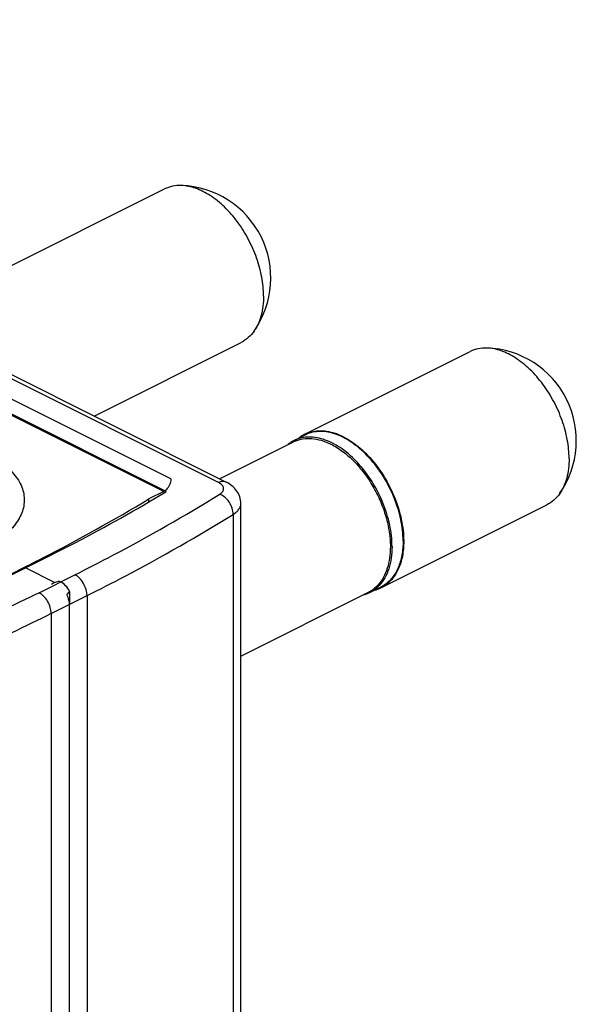
# Model space of a CAD drawing. Units: millimetres. Extents: x -18.3 to 30.4, y -58.8 to 4.1.
# Drawn here: x 14.2 to 30.4, y -24.8 to 4 of the extents above; entities that cross this region are included whole.
import ezdxf

# ---------------------------------------------------------------- set-up
doc = ezdxf.new("R2010")
doc.units = ezdxf.units.MM
doc.header["$LTSCALE"] = 16.335
doc.layers.get('0').update_dxf_attribs({"linetype": 'CONTINUOUS'})
doc.layers.add('ASSI', color=7, linetype='CONTINUOUS')

msp = doc.modelspace()

# ---------------------------------------------------------------- linework, layer by layer
at = {"color": 250, "linetype": 'CONTINUOUS'}
for p, q in [((19.955, -9.546), (-7.01, 3.936)), ((18.352, -9.805), (-7.529, 3.135)), ((20.379, -10.47), (20.379, -33.246)), ((14.717, -12.754), (15.764, -12.231)), ((15.071, -13.364), (16.117, -12.84)), ((16.117, -12.84), (16.117, -35.617)), ((15.071, -13.364), (15.071, -36.14))]:
    msp.add_line(p, q, dxfattribs=at)
at = {"color": 7, "linetype": 'CONTINUOUS'}
for p, q in [((-6.787, 3.95), (20.178, -9.532)), ((18.564, -9.439), (-7.316, 3.501)), ((18.428, -9.807), (-7.532, 3.173)), ((10.731, -4.808), (18.379, -0.985)), ((16.321, -7.604), (20.615, -5.457)), ((22.466, -8.133), (27.288, -5.722)), ((22.154, -8.317), (22.477, -8.156)), ((18.352, -9.805), (17.919, -10.021)), ((17.919, -10.108), (17.919, -10.021)), ((18.412, -9.817), (18.428, -9.807)), ((20.601, -32.932), (20.601, -10.156)), ((24.702, -12.606), (29.525, -10.194)), ((13.798, -12.294), (14.844, -11.771)), ((15.17, -12.457), (14.321, -12.033)), ((15.17, -12.457), (15.082, -12.519)), ((15.17, -12.457), (15.294, -12.413)), ((15.346, -12.439), (15.294, -12.413)), ((24.368, -12.745), (24.691, -12.583)), ((15.61, -12.717), (15.608, -13.102)), ((15.594, -13.102), (15.594, -35.879))]:
    msp.add_line(p, q, dxfattribs=at)
for centre, radius, start, end in [((18.776, -3.581), 2.7, 325.1045, 88.0256), ((27.685, -8.319), 2.7, 325.1045, 88.0256), ((22.569, -9.146), 0.927, 116.5688, 118.7604), ((22.568, -9.145), 0.925, 115.4865, 116.5681), ((22.896, -8.99), 0.958, 119.9058, 129.3421), ((22.887, -8.974), 0.94, 116.5658, 119.8636), ((22.886, -8.974), 0.94, 113.7346, 116.5642), ((22.891, -8.983), 0.925, 115.4865, 116.5604), ((22.586, -9.172), 0.958, 122.5117, 129.6593), ((22.572, -9.152), 0.933, 118.7637, 122.4812), ((22.547, -9.179), 0.921, 113.7431, 116.5652), ((-9.257, 35.217), 52.774, 297.1554, 300.9951), ((18.236, -9.575), 0.257, 296.6222, 301.3888), ((22.709, -11.253), 2.643, 0.0001, 0.1994), ((-11.163, 38.884), 56.906, 296.5896, 297.1773), ((-11.701, 39.961), 58.111, 296.09517, 296.58896), ((24.278, -11.755), 0.951, 283.7282, 293.7229), ((23.832, -11.82), 1.047, 317.6217, 318.1599), ((24.282, -11.765), 0.94, 293.7346, 296.5642), ((24.274, -11.75), 0.931, 296.5693, 302.4703), ((24.282, -11.765), 0.94, 296.5658, 299.8636), ((23.942, -11.884), 0.96, 283.7777, 288.5028), ((23.95, -11.907), 0.936, 288.5066, 294.3192), ((23.915, -11.914), 0.921, 296.566, 298.6509), ((23.954, -11.917), 0.925, 294.3312, 296.5676), ((23.91, -11.907), 0.929, 298.6663, 305.9406)]:
    msp.add_arc(centre, radius, start, end, dxfattribs=at)
for centre, major_axis, ratio, start_param, end_param in [((15.344, -12.873), (-0.221, 0.449), 0.615604, -1.525047, -0.680777), ((16.844, -12.123), (1.638, 1.225), 0.170936, 2.287967, 2.370992)]:
    msp.add_ellipse(centre, major_axis=major_axis, ratio=ratio, start_param=start_param, end_param=end_param, dxfattribs=at)
for points, knots in [([(18.869, -0.883), (18.783, -0.88), (18.614, -0.893), (18.453, -0.948), (18.379, -0.985)], [0, 0, 0, 0, 0.510012, 1, 1, 1, 1]), ([(21.265, -4.105), (21.265, -3.922), (21.226, -3.545), (21.074, -2.986), (20.833, -2.44), (20.518, -1.938), (20.145, -1.508), (19.794, -1.221), (19.502, -1.053), (19.227, -0.934), (19.009, -0.888), (18.869, -0.883)], [0, 0, 0, 0, 0.126128, 0.260846, 0.399721, 0.537745, 0.670035, 0.79247, 0.849182, 0.90264, 1, 1, 1, 1]), ([(21.265, -4.105), (21.265, -4.203), (21.254, -4.395), (21.203, -4.668), (21.118, -4.914), (21.036, -5.06), (20.99, -5.126)], [0, 0, 0, 0, 0.276164, 0.534827, 0.775557, 1, 1, 1, 1]), ([(20.99, -5.126), (20.941, -5.196), (20.83, -5.324), (20.689, -5.42), (20.615, -5.457)], [0, 0, 0, 0, 0.510017, 1, 1, 1, 1]), ([(27.778, -5.621), (27.693, -5.618), (27.523, -5.63), (27.362, -5.685), (27.288, -5.722)], [0, 0, 0, 0, 0.510012, 1, 1, 1, 1]), ([(30.174, -8.842), (30.174, -8.66), (30.136, -8.283), (29.984, -7.724), (29.743, -7.178), (29.427, -6.676), (29.054, -6.245), (28.703, -5.959), (28.412, -5.791), (28.136, -5.672), (27.919, -5.625), (27.778, -5.621)], [0, 0, 0, 0, 0.126128, 0.260846, 0.399721, 0.537745, 0.670035, 0.79247, 0.849182, 0.90264, 1, 1, 1, 1]), ([(22.508, -8.114), (22.573, -8.085), (22.714, -8.042), (22.938, -8.024), (23.174, -8.051), (23.509, -8.151), (23.837, -8.338), (24.143, -8.588), (24.45, -8.895), (24.788, -9.348), (25.098, -9.958), (25.299, -10.597), (25.351, -11.034), (25.352, -11.244)], [0, 0, 0, 0, 0.044773, 0.0912, 0.140375, 0.193031, 0.309629, 0.3736, 0.440718, 0.581627, 0.726304, 0.867869, 1, 1, 1, 1]), ([(25.011, -11.406), (25.011, -11.196), (24.96, -10.759), (24.759, -10.12), (24.447, -9.511), (24.047, -8.978), (23.587, -8.56), (23.166, -8.325), (22.831, -8.231), (22.596, -8.208), (22.373, -8.232), (22.234, -8.279), (22.17, -8.31)], [0, 0, 0, 0, 0.132349, 0.274279, 0.419328, 0.560451, 0.691302, 0.807555, 0.859982, 0.908943, 0.955229, 1, 1, 1, 1]), ([(22.176, -8.336), (22.252, -8.302), (22.417, -8.255), (22.681, -8.249), (22.959, -8.305), (23.14, -8.379), (23.231, -8.425)], [0, 0, 0, 0, 0.227032, 0.465177, 0.72156, 1, 1, 1, 1]), ([(25.334, -11.245), (25.334, -11.034), (25.283, -10.597), (25.082, -9.958), (24.77, -9.349), (24.37, -8.816), (23.91, -8.398), (23.488, -8.163), (23.154, -8.069), (22.919, -8.047), (22.696, -8.07), (22.557, -8.117), (22.493, -8.148)], [0, 0, 0, 0, 0.132349, 0.274279, 0.419328, 0.560451, 0.691302, 0.807555, 0.859982, 0.908943, 0.955229, 1, 1, 1, 1]), ([(23.231, -8.425), (23.349, -8.484), (23.584, -8.632), (23.907, -8.917), (24.204, -9.262), (24.465, -9.655), (24.679, -10.082), (24.839, -10.527), (24.939, -10.972), (24.963, -11.269), (24.963, -11.412)], [0, 0, 0, 0, 0.110321, 0.229881, 0.356765, 0.488334, 0.621537, 0.753187, 0.880225, 1, 1, 1, 1]), ([(30.174, -8.842), (30.174, -8.941), (30.164, -9.132), (30.112, -9.406), (30.027, -9.651), (29.946, -9.798), (29.9, -9.864)], [0, 0, 0, 0, 0.276164, 0.534827, 0.775557, 1, 1, 1, 1]), ([(18.564, -9.439), (18.564, -9.497), (18.534, -9.613), (18.467, -9.713), (18.424, -9.753)], [0, 0, 0, 0, 0.493003, 1, 1, 1, 1]), ([(18.424, -9.753), (18.42, -9.757), (18.403, -9.773), (18.385, -9.786), (18.37, -9.795)], [0, 0, 0, 0, 0.259649, 1, 1, 1, 1]), ([(20.601, -10.156), (20.601, -10.089), (20.579, -9.955), (20.487, -9.776), (20.349, -9.632), (20.237, -9.561), (20.178, -9.532)], [0, 0, 0, 0, 0.252575, 0.503298, 0.751515, 1, 1, 1, 1]), ([(14.844, -11.771), (15.154, -11.616), (16.362, -10.999), (17.546, -10.337), (18.412, -9.817)], [0, 0, 0, 0, 0.255391, 1, 1, 1, 1]), ([(29.9, -9.864), (29.851, -9.934), (29.739, -10.062), (29.598, -10.158), (29.525, -10.194)], [0, 0, 0, 0, 0.510017, 1, 1, 1, 1]), ([(24.963, -11.412), (24.963, -11.523), (24.949, -11.736), (24.884, -12.038), (24.774, -12.302), (24.67, -12.453), (24.612, -12.518)], [0, 0, 0, 0, 0.280228, 0.539722, 0.778664, 1, 1, 1, 1]), ([(25.011, -11.406), (25.011, -11.52), (24.997, -11.74), (24.928, -12.051), (24.812, -12.321), (24.702, -12.474), (24.64, -12.54)], [0, 0, 0, 0, 0.280876, 0.540553, 0.779148, 1, 1, 1, 1]), ([(25.352, -11.253), (25.352, -11.4), (25.329, -11.679), (25.215, -12.062), (25.052, -12.328), (24.888, -12.489), (24.797, -12.553), (24.75, -12.58)], [0, 0, 0, 0, 0.288381, 0.548212, 0.782189, 0.892393, 1, 1, 1, 1]), ([(25.334, -11.245), (25.334, -11.385), (25.313, -11.653), (25.207, -12.023), (25.056, -12.282), (24.904, -12.443), (24.819, -12.508), (24.774, -12.536)], [0, 0, 0, 0, 0.287395, 0.547366, 0.782035, 0.892467, 1, 1, 1, 1]), ([(24.64, -12.54), (24.601, -12.582), (24.516, -12.659), (24.419, -12.719), (24.368, -12.745)], [0, 0, 0, 0, 0.504997, 1, 1, 1, 1]), ([(24.605, -12.525), (24.594, -12.538), (24.547, -12.586), (24.496, -12.63), (24.456, -12.659)], [0, 0, 0, 0, 0.253535, 1, 1, 1, 1]), ([(15.523, -12.807), (15.534, -12.831), (15.573, -12.925), (15.594, -13.027), (15.594, -13.102)], [0, 0, 0, 0, 0.262358, 1, 1, 1, 1])]:
    msp.add_open_spline(points, degree=3, knots=knots, dxfattribs=at)
at = {"color": 250, "linetype": 'CONTINUOUS'}
for points, knots in [([(13.137, -8.665), (13.315, -8.754), (13.564, -8.903), (13.847, -9.143), (14.016, -9.327), (14.146, -9.52), (14.236, -9.719), (14.285, -9.922), (14.29, -10.127), (14.254, -10.332), (14.175, -10.532), (14.055, -10.726), (13.836, -10.985), (13.462, -11.278), (13.113, -11.458), (12.922, -11.54)], [0, 0, 0, 0, 0.148399, 0.214985, 0.276646, 0.333874, 0.387492, 0.438668, 0.488846, 0.539597, 0.59242, 0.648566, 0.708955, 0.844271, 1, 1, 1, 1]), ([(20.178, -9.532), (20.162, -9.524), (20.128, -9.513), (20.05, -9.509), (19.991, -9.528), (19.955, -9.546)], [0, 0, 0, 0, 0.227704, 0.465862, 1, 1, 1, 1]), ([(19.99, -9.88), (20.008, -9.869), (20.04, -9.845), (20.078, -9.803), (20.099, -9.757), (20.103, -9.709), (20.089, -9.662), (20.058, -9.618), (20.012, -9.578), (19.975, -9.556), (19.955, -9.546)], [0, 0, 0, 0, 0.143586, 0.269178, 0.380072, 0.483955, 0.590786, 0.709455, 0.845436, 1, 1, 1, 1]), ([(15.764, -12.231), (16.133, -12.046), (17.568, -11.31), (18.971, -10.511), (19.99, -9.88)], [0, 0, 0, 0, 0.256354, 1, 1, 1, 1]), ([(20.379, -10.47), (20.379, -10.41), (20.359, -10.301), (20.295, -10.157), (20.187, -10.004), (20.073, -9.913), (19.99, -9.88)], [0, 0, 0, 0, 0.243198, 0.439066, 0.636735, 1, 1, 1, 1]), ([(20.379, -10.47), (20.413, -10.449), (20.473, -10.406), (20.545, -10.328), (20.59, -10.244), (20.601, -10.184), (20.601, -10.156)], [0, 0, 0, 0, 0.294808, 0.555033, 0.785999, 1, 1, 1, 1]), ([(16.117, -12.84), (16.49, -12.654), (17.936, -11.912), (19.351, -11.107), (20.379, -10.47)], [0, 0, 0, 0, 0.256354, 1, 1, 1, 1]), ([(16.117, -12.84), (16.117, -12.78), (16.096, -12.655), (16.021, -12.48), (15.91, -12.331), (15.814, -12.256), (15.764, -12.231)], [0, 0, 0, 0, 0.246812, 0.511785, 0.770306, 1, 1, 1, 1]), ([(14.717, -12.754), (14.341, -12.942), (12.796, -13.694), (11.22, -14.381), (10.016, -14.867)], [0, 0, 0, 0, 0.244397, 1, 1, 1, 1]), ([(15.071, -13.364), (15.071, -13.303), (15.05, -13.178), (14.974, -13.003), (14.863, -12.854), (14.767, -12.779), (14.717, -12.754)], [0, 0, 0, 0, 0.246812, 0.511785, 0.770306, 1, 1, 1, 1]), ([(15.071, -13.364), (14.692, -13.553), (13.134, -14.311), (11.544, -15.005), (10.33, -15.495)], [0, 0, 0, 0, 0.244397, 1, 1, 1, 1])]:
    msp.add_open_spline(points, degree=3, knots=knots, dxfattribs=at)
at = {"layer": 'ASSI', "color": 7, "linetype": 'CONTINUOUS'}
for p, q in [((19.98, -9.433), (22.135, -8.355)), ((20.601, -14.6), (24.326, -12.738))]:
    msp.add_line(p, q, dxfattribs=at)

doc.saveas('drawing.dxf')
